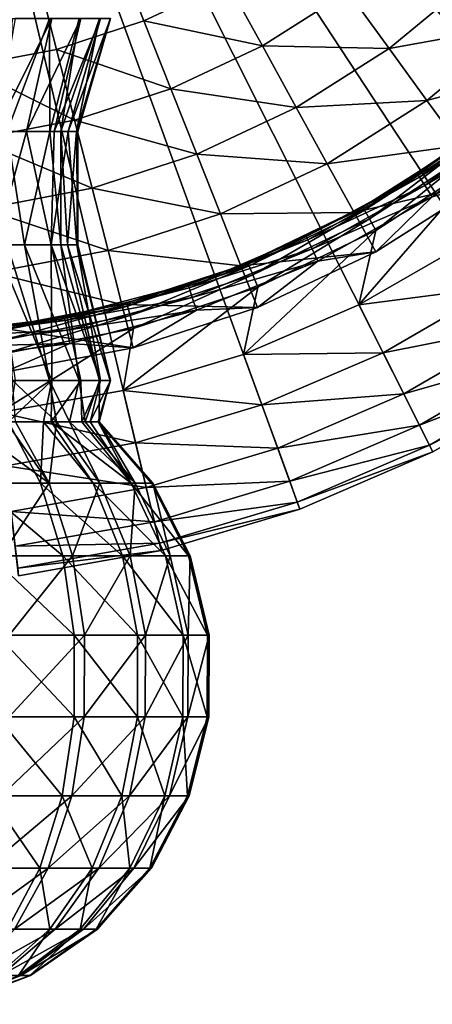
# Model space of a CAD drawing. Extents: x -37 to 150, y -147 to 147.
# Drawn here: x 3 to 12, y -147 to -125 of the extents above; entities that cross this region are included whole.
import ezdxf

# ---------------------------------------------------------------- set-up
doc = ezdxf.new("R2010")
doc.units = 0
doc.header["$MEASUREMENT"] = 0
doc.layers.add('L10', color=7, linetype='Continuous')
doc.layers.add('L7', color=7, linetype='Continuous')

msp = doc.modelspace()

# ---------------------------------------------------------------- linework, layer by layer
at = {"layer": 'L10', "color": 7}
for points in [[(5.960372, -125.0542, 11.5), (7.800161, -124.1884, 11.5), (0, -110, 11.5)], [(0, -110, 11.5), (2.029293, -126.0635, 11.5), (4.026583, -125.6825, 11.5)], [(0, -110, 11.5), (4.026583, -125.6825, 11.5), (5.960372, -125.0542, 11.5)], [(6.341937, -136.7587, 1.5), (3.192555, -137.3141, 1.5), (0, -110, 1.5)], [(15.1115, -132.9759, 1.5), (12.34198, -134.5749, 1.5), (0, -110, 1.5)], [(0, -110, 1.5), (12.34198, -134.5749, 1.5), (9.405554, -135.8415, 1.5)], [(0, -110, 1.5), (9.405554, -135.8415, 1.5), (6.341937, -136.7587, 1.5)], [(22.05839, -126.4219, 1.5), (20.00277, -128.8716, 1.5), (0, -110, 1.5)], [(0, -110, 1.5), (20.00277, -128.8716, 1.5), (17.67666, -131.0662, 1.5)], [(0, -110, 1.5), (17.67666, -131.0662, 1.5), (15.1115, -132.9759, 1.5)], [(0, -110, 1.5), (23.8157, -123.75, 1.5), (22.05839, -126.4219, 1.5)], [(5.960372, -125.0542, 11.5), (8.579494, -125.606, 11.33473), (7.800161, -124.1884, 11.5)], [(7.800161, -124.1884, 11.5), (8.579494, -125.606, 11.33473), (10.4678, -124.4077, 11.33473)], [(10.4678, -124.4077, 11.33473), (11.37937, -125.6624, 10.84576), (13.25265, -124.1126, 10.84576)], [(11.37937, -125.6624, 10.84576), (14.22467, -125.1477, 10.05329), (13.25265, -124.1126, 10.84576)], [(8.579494, -125.606, 11.33473), (11.37937, -125.6624, 10.84576), (10.4678, -124.4077, 11.33473)], [(4.026583, -125.6825, 11.5), (6.555886, -126.5583, 11.33473), (5.960372, -125.0542, 11.5)], [(5.960372, -125.0542, 11.5), (6.555886, -126.5583, 11.33473), (8.579494, -125.606, 11.33473)], [(11.37937, -125.6624, 10.84576), (12.21399, -126.8111, 10.05329), (14.22467, -125.1477, 10.05329)], [(12.21399, -126.8111, 10.05329), (15.06692, -126.0446, 8.990061), (14.22467, -125.1477, 10.05329)], [(2.029293, -126.0635, 11.5), (4.428888, -127.2494, 11.33473), (4.026583, -125.6825, 11.5)], [(4.026583, -125.6825, 11.5), (4.428888, -127.2494, 11.33473), (6.555886, -126.5583, 11.33473)], [(6.555886, -126.5583, 11.33473), (9.326626, -126.9651, 10.84576), (8.579494, -125.606, 11.33473)], [(8.579494, -125.606, 11.33473), (9.326626, -126.9651, 10.84576), (11.37937, -125.6624, 10.84576)], [(9.326626, -126.9651, 10.84576), (12.21399, -126.8111, 10.05329), (11.37937, -125.6624, 10.84576)], [(2.029293, -126.0635, 11.5), (2.232044, -127.6685, 11.33473), (4.428888, -127.2494, 11.33473)], [(12.21399, -126.8111, 10.05329), (12.93718, -127.8065, 8.990061), (15.06692, -126.0446, 8.990061)], [(4.428888, -127.2494, 11.33473), (7.126796, -128.0002, 10.84576), (6.555886, -126.5583, 11.33473)], [(6.555886, -126.5583, 11.33473), (7.126796, -128.0002, 10.84576), (9.326626, -126.9651, 10.84576)], [(9.326626, -126.9651, 10.84576), (10.01069, -128.2094, 10.05329), (12.21399, -126.8111, 10.05329)], [(10.01069, -128.2094, 10.05329), (12.93718, -127.8065, 8.990061), (12.21399, -126.8111, 10.05329)], [(14.26103, -126.7518, 7.1), (12.00177, -128.4379, 7.1), (13.15843, -127.6311, 7.099107)], [(12.00177, -128.4379, 7.1), (14.26103, -126.7518, 7.1), (14.31313, -126.813, 7.4)], [(12.04562, -128.5053, 7.4), (12.00177, -128.4379, 7.1), (14.31313, -126.813, 7.4)], [(14.31313, -126.813, 7.4), (14.45549, -126.9802, 7.619615), (12.04562, -128.5053, 7.4)], [(7.126796, -128.0002, 10.84576), (10.01069, -128.2094, 10.05329), (9.326626, -126.9651, 10.84576)], [(12.04562, -128.5053, 7.4), (14.45549, -126.9802, 7.619615), (12.16543, -128.6894, 7.619615)], [(14.45549, -126.9802, 7.619615), (14.64996, -127.2087, 7.7), (12.16543, -128.6894, 7.619615)], [(2.232044, -127.6685, 11.33473), (4.814571, -128.7515, 10.84576), (4.428888, -127.2494, 11.33473)], [(4.428888, -127.2494, 11.33473), (4.814571, -128.7515, 10.84576), (7.126796, -128.0002, 10.84576)], [(12.16543, -128.6894, 7.619615), (14.64996, -127.2087, 7.7), (12.32909, -128.9408, 7.7)], [(14.64996, -127.2087, 7.7), (13.51906, -128.6074, 7.7), (12.32909, -128.9408, 7.7)], [(2.232044, -127.6685, 11.33473), (2.426419, -129.2071, 10.84576), (4.814571, -128.7515, 10.84576)], [(13.20545, -127.6941, 6.802206), (13.15843, -127.6311, 7.099107), (10.83436, -129.2375, 6.802206)], [(13.15843, -127.6311, 7.099107), (11.28378, -128.8859, 7.099107), (10.83436, -129.2375, 6.802206)], [(10.83436, -129.2375, 6.802206), (10.93998, -129.425, 6.5831), (13.20545, -127.6941, 6.802206)], [(13.20545, -127.6941, 6.802206), (10.93998, -129.425, 6.5831), (13.33418, -127.8666, 6.5831)], [(13.15843, -127.6311, 7.099107), (12.00177, -128.4379, 7.1), (11.28378, -128.8859, 7.099107)], [(10.01069, -128.2094, 10.05329), (10.60342, -129.2876, 8.990061), (12.93718, -127.8065, 8.990061)], [(10.60342, -129.2876, 8.990061), (13.51906, -128.6074, 7.7), (12.93718, -127.8065, 8.990061)], [(10.93998, -129.425, 6.5831), (11.08496, -129.6825, 6.499203), (13.33418, -127.8666, 6.5831)], [(13.33418, -127.8666, 6.5831), (11.08496, -129.6825, 6.499203), (13.51089, -128.1034, 6.499203)], [(4.814571, -128.7515, 10.84576), (7.649512, -129.3205, 10.05329), (7.126796, -128.0002, 10.84576)], [(7.126796, -128.0002, 10.84576), (7.649512, -129.3205, 10.05329), (10.01069, -128.2094, 10.05329)], [(11.08496, -129.6825, 6.499203), (10.71096, -131.3273, 6.309837), (13.51089, -128.1034, 6.499203)], [(10.71096, -131.3273, 6.309837), (13.11448, -129.9396, 6.309837), (13.51089, -128.1034, 6.499203)], [(7.649512, -129.3205, 10.05329), (10.60342, -129.2876, 8.990061), (10.01069, -128.2094, 10.05329)], [(9.58032, -129.8937, 7.4), (9.545443, -129.8213, 7.1), (12.04562, -128.5053, 7.4)], [(9.545443, -129.8213, 7.1), (11.28378, -128.8859, 7.099107), (12.04562, -128.5053, 7.4)], [(12.04562, -128.5053, 7.4), (12.16543, -128.6894, 7.619615), (9.58032, -129.8937, 7.4)], [(12.04562, -128.5053, 7.4), (11.28378, -128.8859, 7.099107), (12.00177, -128.4379, 7.1)], [(2.426419, -129.2071, 10.84576), (5.167698, -130.1269, 10.05329), (4.814571, -128.7515, 10.84576)], [(4.814571, -128.7515, 10.84576), (5.167698, -130.1269, 10.05329), (7.649512, -129.3205, 10.05329)], [(9.58032, -129.8937, 7.4), (12.16543, -128.6894, 7.619615), (9.675607, -130.0916, 7.619615)], [(12.16543, -128.6894, 7.619615), (12.32909, -128.9408, 7.7), (9.675607, -130.0916, 7.619615)], [(10.60342, -129.2876, 8.990061), (11.08033, -130.1551, 7.7), (13.51906, -128.6074, 7.7)], [(12.32909, -128.9408, 7.7), (13.51906, -128.6074, 7.7), (11.08033, -130.1551, 7.7)], [(11.28378, -128.8859, 7.099107), (9.545443, -129.8213, 7.1), (10.79579, -129.169, 7.099107)], [(9.675607, -130.0916, 7.619615), (12.32909, -128.9408, 7.7), (9.805772, -130.3619, 7.7)], [(12.32909, -128.9408, 7.7), (11.08033, -130.1551, 7.7), (9.805772, -130.3619, 7.7)], [(10.83436, -129.2375, 6.802206), (11.28378, -128.8859, 7.099107), (10.79579, -129.169, 7.099107)], [(2.426419, -129.2071, 10.84576), (2.604385, -130.6158, 10.05329), (5.167698, -130.1269, 10.05329)], [(10.79579, -129.169, 7.099107), (9.545443, -129.8213, 7.1), (8.255874, -130.3922, 7.099107)], [(10.79579, -129.169, 7.099107), (8.255874, -130.3922, 7.099107), (8.285373, -130.465, 6.802206)], [(10.83436, -129.2375, 6.802206), (10.79579, -129.169, 7.099107), (8.285373, -130.465, 6.802206)], [(5.167698, -130.1269, 10.05329), (8.10244, -130.4644, 8.990061), (7.649512, -129.3205, 10.05329)], [(7.649512, -129.3205, 10.05329), (8.10244, -130.4644, 8.990061), (10.60342, -129.2876, 8.990061)], [(8.10244, -130.4644, 8.990061), (11.08033, -130.1551, 7.7), (10.60342, -129.2876, 8.990061)], [(8.285373, -130.465, 6.802206), (8.366141, -130.6645, 6.5831), (10.83436, -129.2375, 6.802206)], [(10.83436, -129.2375, 6.802206), (8.366141, -130.6645, 6.5831), (10.93998, -129.425, 6.5831)], [(8.366141, -130.6645, 6.5831), (8.477014, -130.9384, 6.499203), (10.93998, -129.425, 6.5831)], [(10.93998, -129.425, 6.5831), (8.477014, -130.9384, 6.499203), (11.08496, -129.6825, 6.499203)], [(8.255874, -130.3922, 7.099107), (9.545443, -129.8213, 7.1), (7.730246, -130.5972, 7.099107)], [(9.58032, -129.8937, 7.4), (7.730246, -130.5972, 7.099107), (9.545443, -129.8213, 7.1)], [(8.477014, -130.9384, 6.499203), (8.162592, -132.4265, 6.309837), (11.08496, -129.6825, 6.499203)], [(11.08496, -129.6825, 6.499203), (8.162592, -132.4265, 6.309837), (10.71096, -131.3273, 6.309837)], [(6.957711, -130.9555, 7.4), (7.730246, -130.5972, 7.099107), (9.58032, -129.8937, 7.4)], [(9.58032, -129.8937, 7.4), (9.675607, -130.0916, 7.619615), (6.957711, -130.9555, 7.4)], [(6.957711, -130.9555, 7.4), (9.675607, -130.0916, 7.619615), (7.026913, -131.1639, 7.619615)], [(9.675607, -130.0916, 7.619615), (9.805772, -130.3619, 7.7), (7.026913, -131.1639, 7.619615)], [(10.71096, -131.3273, 6.309837), (13.76595, -130.9301, 5.800057), (13.11448, -129.9396, 6.309837)], [(2.604385, -130.6158, 10.05329), (5.473677, -131.3186, 8.990061), (5.167698, -130.1269, 10.05329)], [(5.167698, -130.1269, 10.05329), (5.473677, -131.3186, 8.990061), (8.10244, -130.4644, 8.990061)], [(8.10244, -130.4644, 8.990061), (8.466865, -131.3849, 7.7), (11.08033, -130.1551, 7.7)], [(9.805772, -130.3619, 7.7), (11.08033, -130.1551, 7.7), (8.466865, -131.3849, 7.7)], [(5.473677, -131.3186, 8.990061), (8.466865, -131.3849, 7.7), (8.10244, -130.4644, 8.990061)], [(8.285373, -130.465, 6.802206), (7.730246, -130.5972, 7.099107), (5.60034, -131.3565, 6.802206)], [(5.60034, -131.3565, 6.802206), (5.654933, -131.5647, 6.5831), (8.285373, -130.465, 6.802206)], [(8.285373, -130.465, 6.802206), (5.654933, -131.5647, 6.5831), (8.366141, -130.6645, 6.5831)], [(7.026913, -131.1639, 7.619615), (9.805772, -130.3619, 7.7), (7.121446, -131.4487, 7.7)], [(9.805772, -130.3619, 7.7), (8.466865, -131.3849, 7.7), (7.121446, -131.4487, 7.7)], [(8.285373, -130.465, 6.802206), (8.255874, -130.3922, 7.099107), (7.730246, -130.5972, 7.099107)], [(2.604385, -130.6158, 10.05329), (2.758591, -131.8365, 8.990061), (5.473677, -131.3186, 8.990061)], [(7.730246, -130.5972, 7.099107), (6.932381, -130.8792, 7.1), (5.580401, -131.2805, 7.099107)], [(7.730246, -130.5972, 7.099107), (5.580401, -131.2805, 7.099107), (5.60034, -131.3565, 6.802206)], [(5.654933, -131.5647, 6.5831), (5.729876, -131.8505, 6.499203), (8.366141, -130.6645, 6.5831)], [(8.366141, -130.6645, 6.5831), (5.729876, -131.8505, 6.499203), (8.477014, -130.9384, 6.499203)], [(6.957711, -130.9555, 7.4), (6.932381, -130.8792, 7.1), (7.730246, -130.5972, 7.099107)], [(6.932381, -130.8792, 7.1), (4.20549, -131.5943, 7.1), (5.580401, -131.2805, 7.099107)], [(4.20549, -131.5943, 7.1), (6.932381, -130.8792, 7.1), (6.957711, -130.9555, 7.4)], [(4.220856, -131.6732, 7.4), (4.20549, -131.5943, 7.1), (6.957711, -130.9555, 7.4)], [(6.957711, -130.9555, 7.4), (7.026913, -131.1639, 7.619615), (4.220856, -131.6732, 7.4)], [(5.729876, -131.8505, 6.499203), (5.503837, -133.2225, 6.309837), (8.477014, -130.9384, 6.499203)], [(8.477014, -130.9384, 6.499203), (5.503837, -133.2225, 6.309837), (8.162592, -132.4265, 6.309837)], [(11.24304, -132.3867, 5.800057), (13.76595, -130.9301, 5.800057), (10.71096, -131.3273, 6.309837)], [(11.24304, -132.3867, 5.800057), (14.32403, -131.7786, 5.003824), (13.76595, -130.9301, 5.800057)], [(4.220856, -131.6732, 7.4), (7.026913, -131.1639, 7.619615), (4.262838, -131.8888, 7.619615)], [(7.026913, -131.1639, 7.619615), (7.121446, -131.4487, 7.7), (4.262838, -131.8888, 7.619615)], [(2.758591, -131.8365, 8.990061), (5.719868, -132.2774, 7.7), (5.473677, -131.3186, 8.990061)], [(5.60034, -131.3565, 6.802206), (3.928252, -131.6465, 7.099107), (2.82335, -131.8973, 6.802206)], [(2.82335, -131.8973, 6.802206), (2.850872, -132.1108, 6.5831), (5.60034, -131.3565, 6.802206)], [(5.60034, -131.3565, 6.802206), (2.850872, -132.1108, 6.5831), (5.654933, -131.5647, 6.5831)], [(5.580401, -131.2805, 7.099107), (4.20549, -131.5943, 7.1), (3.928252, -131.6465, 7.099107)], [(5.60034, -131.3565, 6.802206), (5.580401, -131.2805, 7.099107), (3.928252, -131.6465, 7.099107)], [(5.473677, -131.3186, 8.990061), (5.719868, -132.2774, 7.7), (8.466865, -131.3849, 7.7)], [(7.121446, -131.4487, 7.7), (8.466865, -131.3849, 7.7), (5.719868, -132.2774, 7.7)], [(8.162592, -132.4265, 6.309837), (11.24304, -132.3867, 5.800057), (10.71096, -131.3273, 6.309837)], [(2.850872, -132.1108, 6.5831), (2.888654, -132.4038, 6.499203), (5.654933, -131.5647, 6.5831)], [(5.654933, -131.5647, 6.5831), (2.888654, -132.4038, 6.499203), (5.729876, -131.8505, 6.499203)], [(4.220856, -131.6732, 7.4), (3.928252, -131.6465, 7.099107), (4.20549, -131.5943, 7.1)], [(4.262838, -131.8888, 7.619615), (7.121446, -131.4487, 7.7), (4.320185, -132.1832, 7.7)], [(7.121446, -131.4487, 7.7), (5.719868, -132.2774, 7.7), (4.320185, -132.1832, 7.7)], [(3.928252, -131.6465, 7.099107), (1.409545, -131.9548, 7.1), (2.813298, -131.8194, 7.099107)], [(1.409545, -131.9548, 7.1), (3.928252, -131.6465, 7.099107), (4.220856, -131.6732, 7.4)], [(1.414695, -132.035, 7.4), (1.409545, -131.9548, 7.1), (4.220856, -131.6732, 7.4)], [(4.220856, -131.6732, 7.4), (4.262838, -131.8888, 7.619615), (1.414695, -132.035, 7.4)], [(2.758591, -131.8365, 8.990061), (2.882664, -132.8186, 7.7), (5.719868, -132.2774, 7.7)], [(2.82335, -131.8973, 6.802206), (3.928252, -131.6465, 7.099107), (2.813298, -131.8194, 7.099107)], [(11.69883, -133.2943, 5.003824), (14.32403, -131.7786, 5.003824), (11.24304, -132.3867, 5.800057)], [(11.69883, -133.2943, 5.003824), (14.75153, -132.4286, 3.97418), (14.32403, -131.7786, 5.003824)], [(1.414695, -132.035, 7.4), (4.262838, -131.8888, 7.619615), (1.428766, -132.2542, 7.619615)], [(4.262838, -131.8888, 7.619615), (4.320185, -132.1832, 7.7), (1.428766, -132.2542, 7.619615)], [(2.888654, -132.4038, 6.499203), (2.770653, -133.7045, 6.309837), (5.729876, -131.8505, 6.499203)], [(5.729876, -131.8505, 6.499203), (2.770653, -133.7045, 6.309837), (5.503837, -133.2225, 6.309837)], [(1.428766, -132.2542, 7.619615), (4.320185, -132.1832, 7.7), (1.447987, -132.5536, 7.7)], [(4.320185, -132.1832, 7.7), (2.882664, -132.8186, 7.7), (1.447987, -132.5536, 7.7)], [(4.320185, -132.1832, 7.7), (5.719868, -132.2774, 7.7), (2.882664, -132.8186, 7.7)], [(5.503837, -133.2225, 6.309837), (8.568075, -133.5406, 5.800057), (8.162592, -132.4265, 6.309837)], [(8.162592, -132.4265, 6.309837), (8.568075, -133.5406, 5.800057), (11.24304, -132.3867, 5.800057)], [(8.568075, -133.5406, 5.800057), (11.69883, -133.2943, 5.003824), (11.24304, -132.3867, 5.800057)], [(12.04798, -133.9895, 3.97418), (14.75153, -132.4286, 3.97418), (11.69883, -133.2943, 5.003824)], [(12.04798, -133.9895, 3.97418), (15.01998, -132.8368, 2.779715), (14.75153, -132.4286, 3.97418)], [(12.26723, -134.4261, 2.779715), (15.01998, -132.8368, 2.779715), (12.04798, -133.9895, 3.97418)], [(12.26723, -134.4261, 2.779715), (15.1115, -132.9759, 1.5), (15.01998, -132.8368, 2.779715)], [(12.34198, -134.5749, 1.5), (15.1115, -132.9759, 1.5), (12.26723, -134.4261, 2.779715)], [(2.770653, -133.7045, 6.309837), (5.777244, -134.3761, 5.800057), (5.503837, -133.2225, 6.309837)], [(5.503837, -133.2225, 6.309837), (5.777244, -134.3761, 5.800057), (8.568075, -133.5406, 5.800057)], [(8.568075, -133.5406, 5.800057), (8.915426, -134.4949, 5.003824), (11.69883, -133.2943, 5.003824)], [(8.915426, -134.4949, 5.003824), (12.04798, -133.9895, 3.97418), (11.69883, -133.2943, 5.003824)], [(5.777244, -134.3761, 5.800057), (8.915426, -134.4949, 5.003824), (8.568075, -133.5406, 5.800057)], [(2.770653, -133.7045, 6.309837), (2.908287, -134.882, 5.800057), (5.777244, -134.3761, 5.800057)], [(8.915426, -134.4949, 5.003824), (9.181508, -135.226, 3.97418), (12.04798, -133.9895, 3.97418)], [(9.181508, -135.226, 3.97418), (12.26723, -134.4261, 2.779715), (12.04798, -133.9895, 3.97418)], [(2.908287, -134.882, 5.800057), (6.011455, -135.3643, 5.003824), (5.777244, -134.3761, 5.800057)], [(5.777244, -134.3761, 5.800057), (6.011455, -135.3643, 5.003824), (8.915426, -134.4949, 5.003824)], [(9.181508, -135.226, 3.97418), (9.348594, -135.685, 2.779715), (12.26723, -134.4261, 2.779715)], [(9.348594, -135.685, 2.779715), (12.34198, -134.5749, 1.5), (12.26723, -134.4261, 2.779715)], [(6.011455, -135.3643, 5.003824), (9.181508, -135.226, 3.97418), (8.915426, -134.4949, 5.003824)], [(9.348594, -135.685, 2.779715), (9.405554, -135.8415, 1.5), (12.34198, -134.5749, 1.5)], [(2.908287, -134.882, 5.800057), (3.02619, -135.8907, 5.003824), (6.011455, -135.3643, 5.003824)], [(6.011455, -135.3643, 5.003824), (6.190867, -136.1213, 3.97418), (9.181508, -135.226, 3.97418)], [(6.190867, -136.1213, 3.97418), (9.348594, -135.685, 2.779715), (9.181508, -135.226, 3.97418)], [(3.02619, -135.8907, 5.003824), (6.190867, -136.1213, 3.97418), (6.011455, -135.3643, 5.003824)], [(6.190867, -136.1213, 3.97418), (6.30353, -136.5967, 2.779715), (9.348594, -135.685, 2.779715)], [(6.30353, -136.5967, 2.779715), (9.405554, -135.8415, 1.5), (9.348594, -135.685, 2.779715)], [(3.02619, -135.8907, 5.003824), (3.116506, -136.6634, 3.97418), (6.190867, -136.1213, 3.97418)], [(6.30353, -136.5967, 2.779715), (6.341937, -136.7587, 1.5), (9.405554, -135.8415, 1.5)], [(3.116506, -136.6634, 3.97418), (6.30353, -136.5967, 2.779715), (6.190867, -136.1213, 3.97418)], [(3.116506, -136.6634, 3.97418), (3.173221, -137.1486, 2.779715), (6.30353, -136.5967, 2.779715)], [(3.173221, -137.1486, 2.779715), (6.341937, -136.7587, 1.5), (6.30353, -136.5967, 2.779715)], [(3.173221, -137.1486, 2.779715), (3.192555, -137.3141, 1.5), (6.341937, -136.7587, 1.5)]]:
    msp.add_3dface(points, dxfattribs=at)
at = {"layer": 'L7', "color": 7}
for points in [[(3.364893, -127.5, 51.48789), (3.925709, -125, 51.98587), (2.670145, -127.5, 52.1222)], [(2.670145, -127.5, 52.1222), (3.925709, -125, 51.98587), (3.115169, -125, 52.7259)], [(2.93722, -127.5, 45.09079), (3.056429, -125, 44.23142), (3.877125, -125, 44.96017)], [(2.93722, -127.5, 45.09079), (3.877125, -125, 44.96017), (3.881463, -127.5, 46.22311)], [(3.97733, -127.5, 50.60496), (4.564676, -125, 51.0935), (3.364893, -127.5, 51.48789)], [(3.364893, -127.5, 51.48789), (4.564676, -125, 51.0935), (3.925709, -125, 51.98587)], [(3.881463, -127.5, 46.22311), (3.877125, -125, 44.96017), (4.528373, -125, 45.84362)], [(3.881463, -127.5, 46.22311), (4.528373, -125, 45.84362), (4.125546, -127.5, 46.70282)], [(4.289268, -127.5, 49.86095), (5.004146, -125, 50.08777), (3.97733, -127.5, 50.60496)], [(3.97733, -127.5, 50.60496), (5.004146, -125, 50.08777), (4.564676, -125, 51.0935)], [(4.125546, -127.5, 46.70282), (4.528373, -125, 45.84362), (4.981709, -125, 46.84317)], [(4.125546, -127.5, 46.70282), (4.981709, -125, 46.84317), (4.471989, -127.5, 47.99869)], [(4.496757, -127.5, 48.6708), (5.22491, -125, 49.01266), (4.289268, -127.5, 49.86095)], [(4.289268, -127.5, 49.86095), (5.22491, -125, 49.01266), (5.004146, -125, 50.08777)], [(4.471989, -127.5, 47.99869), (4.981709, -125, 46.84317), (5.21732, -125, 47.91513)], [(4.471989, -127.5, 47.99869), (5.21732, -125, 47.91513), (4.496757, -127.5, 48.6708)], [(4.496757, -127.5, 48.6708), (5.21732, -125, 47.91513), (5.22491, -125, 49.01266)], [(3.91258, -130, 50.723), (3.364893, -127.5, 51.48789), (2.670145, -130, 52.1222)], [(3.364893, -127.5, 51.48789), (2.670145, -127.5, 52.1222), (2.670145, -130, 52.1222)], [(3.881463, -127.5, 46.22311), (3.32325, -130, 45.46586), (2.93722, -127.5, 45.09079)], [(2.93722, -127.5, 45.09079), (3.32325, -130, 45.46586), (2.93722, -130, 45.09079)], [(3.881463, -127.5, 46.22311), (4.125546, -130, 46.70282), (3.32325, -130, 45.46586)], [(3.97733, -127.5, 50.60496), (3.364893, -127.5, 51.48789), (3.91258, -130, 50.723)], [(4.125546, -127.5, 46.70282), (4.125546, -130, 46.70282), (3.881463, -127.5, 46.22311)], [(3.97733, -127.5, 50.60496), (3.91258, -130, 50.723), (4.289268, -127.5, 49.86095)], [(4.289268, -127.5, 49.86095), (3.91258, -130, 50.723), (4.478494, -130, 48.93942)], [(4.471989, -127.5, 47.99869), (4.270036, -130, 47.07986), (4.125546, -127.5, 46.70282)], [(4.125546, -127.5, 46.70282), (4.270036, -130, 47.07986), (4.125546, -130, 46.70282)], [(4.471989, -127.5, 47.99869), (4.496757, -130, 48.6708), (4.270036, -130, 47.07986)], [(4.289268, -127.5, 49.86095), (4.478494, -130, 48.93942), (4.496757, -127.5, 48.6708)], [(4.496757, -127.5, 48.6708), (4.496757, -130, 48.6708), (4.471989, -127.5, 47.99869)], [(4.496757, -127.5, 48.6708), (4.478494, -130, 48.93942), (4.496757, -130, 48.6708)], [(3.91258, -130, 50.723), (2.670145, -130, 52.1222), (3.925709, -133, 51.98587)], [(2.670145, -130, 52.1222), (3.115169, -133, 52.7259), (3.925709, -133, 51.98587)], [(3.32325, -130, 45.46586), (3.877125, -133, 44.96017), (2.93722, -130, 45.09079)], [(2.93722, -130, 45.09079), (3.877125, -133, 44.96017), (3.056429, -133, 44.23142)], [(4.125546, -130, 46.70282), (4.528373, -133, 45.84362), (3.32325, -130, 45.46586)], [(3.32325, -130, 45.46586), (4.528373, -133, 45.84362), (3.877125, -133, 44.96017)], [(3.925709, -133, 51.98587), (4.564676, -133, 51.0935), (3.91258, -130, 50.723)], [(3.91258, -130, 50.723), (4.564676, -133, 51.0935), (5.004146, -133, 50.08777)], [(3.91258, -130, 50.723), (5.004146, -133, 50.08777), (4.478494, -130, 48.93942)], [(4.270036, -130, 47.07986), (4.981709, -133, 46.84317), (4.125546, -130, 46.70282)], [(4.125546, -130, 46.70282), (4.981709, -133, 46.84317), (4.528373, -133, 45.84362)], [(4.496757, -130, 48.6708), (5.21732, -133, 47.91513), (4.270036, -130, 47.07986)], [(4.270036, -130, 47.07986), (5.21732, -133, 47.91513), (4.981709, -133, 46.84317)], [(4.478494, -130, 48.93942), (5.004146, -133, 50.08777), (5.22491, -133, 49.01266)], [(4.478494, -130, 48.93942), (5.22491, -133, 49.01266), (4.496757, -130, 48.6708)], [(4.496757, -130, 48.6708), (5.22491, -133, 49.01266), (5.21732, -133, 47.91513)], [(3.115169, -133, 52.7259), (2.9698, -133.9143, 52.5287), (3.925709, -133, 51.98587)], [(3.925709, -133, 51.98587), (2.9698, -133.9143, 52.5287), (3.742516, -133.9143, 51.82321)], [(3.877125, -133, 44.96017), (4.028698, -133.9143, 45.5302), (3.056429, -133, 44.23142)], [(3.056429, -133, 44.23142), (4.028698, -133.9143, 45.5302), (3.122783, -133.9143, 44.58869)], [(3.925709, -133, 51.98587), (3.742516, -133.9143, 51.82321), (3.91131, -133.9143, 51.62278)], [(4.528373, -133, 45.84362), (4.317058, -133.9143, 45.96758), (3.877125, -133, 44.96017)], [(3.877125, -133, 44.96017), (4.317058, -133.9143, 45.96758), (4.028698, -133.9143, 45.5302)], [(3.925709, -133, 51.98587), (3.91131, -133.9143, 51.62278), (4.564676, -133, 51.0935)], [(4.564676, -133, 51.0935), (3.91131, -133.9143, 51.62278), (4.586271, -133.9143, 50.50406)], [(4.528373, -133, 45.84362), (4.660065, -133.9143, 46.6741), (4.317058, -133.9143, 45.96758)], [(4.981709, -133, 46.84317), (4.660065, -133.9143, 46.6741), (4.528373, -133, 45.84362)], [(4.564676, -133, 51.0935), (4.586271, -133.9143, 50.50406), (5.004146, -133, 50.08777)], [(5.004146, -133, 50.08777), (4.586271, -133.9143, 50.50406), (4.770628, -133.9143, 50.01368)], [(4.981709, -133, 46.84317), (4.973855, -133.9143, 47.94243), (4.660065, -133.9143, 46.6741)], [(5.004146, -133, 50.08777), (4.770628, -133.9143, 50.01368), (5.22491, -133, 49.01266)], [(5.22491, -133, 49.01266), (4.770628, -133.9143, 50.01368), (4.948686, -133.9143, 49.24875)], [(5.22491, -133, 49.01266), (4.948686, -133.9143, 49.24875), (5.21732, -133, 47.91513)], [(5.21732, -133, 47.91513), (4.948686, -133.9143, 49.24875), (4.973855, -133.9143, 47.94243)], [(5.21732, -133, 47.91513), (4.973855, -133.9143, 47.94243), (4.981709, -133, 46.84317)], [(2.480111, -135.2709, 42.82428), (2.004055, -133.9143, 43.91373), (3.864588, -135.2709, 43.65957)], [(3.864588, -135.2709, 43.65957), (2.004055, -133.9143, 43.91373), (2.913801, -133.9143, 44.43062)], [(3.675265, -135.2709, 53.4857), (2.9698, -133.9143, 52.5287), (2.259639, -135.2709, 54.26705)], [(3.864588, -135.2709, 43.65957), (2.913801, -133.9143, 44.43062), (3.122783, -133.9143, 44.58869)], [(3.742516, -133.9143, 51.82321), (2.9698, -133.9143, 52.5287), (3.675265, -135.2709, 53.4857)], [(3.122783, -133.9143, 44.58869), (4.028698, -133.9143, 45.5302), (3.864588, -135.2709, 43.65957)], [(4.840427, -135.2709, 52.36459), (3.742516, -133.9143, 51.82321), (3.675265, -135.2709, 53.4857)], [(3.91131, -133.9143, 51.62278), (3.742516, -133.9143, 51.82321), (4.840427, -135.2709, 52.36459)], [(3.864588, -135.2709, 43.65957), (4.028698, -133.9143, 45.5302), (4.9857, -135.2709, 44.82474)], [(4.840427, -135.2709, 52.36459), (5.675722, -135.2709, 50.98011), (3.91131, -133.9143, 51.62278)], [(5.675722, -135.2709, 50.98011), (4.586271, -133.9143, 50.50406), (3.91131, -133.9143, 51.62278)], [(4.028698, -133.9143, 45.5302), (4.317058, -133.9143, 45.96758), (4.9857, -135.2709, 44.82474)], [(4.317058, -133.9143, 45.96758), (4.660065, -133.9143, 46.6741), (5.767045, -135.2709, 46.24036)], [(4.9857, -135.2709, 44.82474), (4.317058, -133.9143, 45.96758), (5.767045, -135.2709, 46.24036)], [(5.675722, -135.2709, 50.98011), (4.770628, -133.9143, 50.01368), (4.586271, -133.9143, 50.50406)], [(5.767045, -135.2709, 46.24036), (4.660065, -133.9143, 46.6741), (4.973855, -133.9143, 47.94243)], [(4.948686, -133.9143, 49.24875), (4.770628, -133.9143, 50.01368), (5.675722, -135.2709, 50.98011)], [(6.155375, -135.2709, 47.80998), (4.973855, -133.9143, 47.94243), (4.948686, -133.9143, 49.24875)], [(6.155375, -135.2709, 47.80998), (4.948686, -133.9143, 49.24875), (6.124227, -135.2709, 49.42662)], [(6.124227, -135.2709, 49.42662), (4.948686, -133.9143, 49.24875), (5.675722, -135.2709, 50.98011)], [(5.767045, -135.2709, 46.24036), (4.973855, -133.9143, 47.94243), (6.155375, -135.2709, 47.80998)], [(3.675265, -135.2709, 53.4857), (2.259639, -135.2709, 54.26705), (4.168127, -136.8721, 54.1543)], [(4.168127, -136.8721, 54.1543), (2.259639, -135.2709, 54.26705), (2.562662, -136.8721, 55.04042)], [(2.480111, -135.2709, 42.82428), (3.864588, -135.2709, 43.65957), (2.8127, -136.8721, 42.06315)], [(2.8127, -136.8721, 42.06315), (3.864588, -135.2709, 43.65957), (4.382839, -136.8721, 43.01046)], [(4.840427, -135.2709, 52.36459), (3.675265, -135.2709, 53.4857), (5.489541, -136.8721, 52.88284)], [(5.489541, -136.8721, 52.88284), (3.675265, -135.2709, 53.4857), (4.168127, -136.8721, 54.1543)], [(3.864588, -135.2709, 43.65957), (4.9857, -135.2709, 44.82474), (4.382839, -136.8721, 43.01046)], [(4.382839, -136.8721, 43.01046), (4.9857, -135.2709, 44.82474), (5.654296, -136.8721, 44.33187)], [(5.489541, -136.8721, 52.88284), (6.436852, -136.8721, 51.3127), (4.840427, -135.2709, 52.36459)], [(4.840427, -135.2709, 52.36459), (6.436852, -136.8721, 51.3127), (5.675722, -135.2709, 50.98011)], [(4.9857, -135.2709, 44.82474), (5.767045, -135.2709, 46.24036), (5.654296, -136.8721, 44.33187)], [(5.654296, -136.8721, 44.33187), (5.767045, -135.2709, 46.24036), (6.540421, -136.8721, 45.93734)], [(6.124227, -135.2709, 49.42662), (5.675722, -135.2709, 50.98011), (6.945502, -136.8721, 49.55088)], [(6.945502, -136.8721, 49.55088), (5.675722, -135.2709, 50.98011), (6.436852, -136.8721, 51.3127)], [(5.767045, -135.2709, 46.24036), (6.155375, -135.2709, 47.80998), (6.540421, -136.8721, 45.93734)], [(6.945502, -136.8721, 49.55088), (6.980828, -136.8721, 47.71744), (6.124227, -135.2709, 49.42662)], [(6.124227, -135.2709, 49.42662), (6.980828, -136.8721, 47.71744), (6.155375, -135.2709, 47.80998)], [(6.540421, -136.8721, 45.93734), (6.155375, -135.2709, 47.80998), (6.980828, -136.8721, 47.71744)], [(4.168127, -136.8721, 54.1543), (2.562662, -136.8721, 55.04042), (4.419878, -138.6254, 54.49581)], [(4.419878, -138.6254, 54.49581), (2.562662, -136.8721, 55.04042), (2.717444, -138.6254, 55.43546)], [(2.8127, -136.8721, 42.06315), (4.382839, -136.8721, 43.01046), (2.982584, -138.6254, 41.67437)], [(2.982584, -138.6254, 41.67437), (4.382839, -136.8721, 43.01046), (4.647559, -138.6254, 42.6789)], [(5.489541, -136.8721, 52.88284), (4.168127, -136.8721, 54.1543), (5.821103, -138.6254, 53.14756)], [(5.821103, -138.6254, 53.14756), (4.168127, -136.8721, 54.1543), (4.419878, -138.6254, 54.49581)], [(4.382839, -136.8721, 43.01046), (5.654296, -136.8721, 44.33187), (4.647559, -138.6254, 42.6789)], [(4.647559, -138.6254, 42.6789), (5.654296, -136.8721, 44.33187), (5.995809, -138.6254, 44.08012)], [(5.821103, -138.6254, 53.14756), (6.825631, -138.6254, 51.48259), (5.489541, -136.8721, 52.88284)], [(5.489541, -136.8721, 52.88284), (6.825631, -138.6254, 51.48259), (6.436852, -136.8721, 51.3127)], [(5.654296, -136.8721, 44.33187), (6.540421, -136.8721, 45.93734), (5.995809, -138.6254, 44.08012)], [(5.995809, -138.6254, 44.08012), (6.540421, -136.8721, 45.93734), (6.935455, -138.6254, 45.78256)], [(6.945502, -136.8721, 49.55088), (6.436852, -136.8721, 51.3127), (7.365003, -138.6254, 49.61435)], [(7.365003, -138.6254, 49.61435), (6.436852, -136.8721, 51.3127), (6.825631, -138.6254, 51.48259)], [(6.540421, -136.8721, 45.93734), (6.980828, -136.8721, 47.71744), (6.935455, -138.6254, 45.78256)], [(6.935455, -138.6254, 45.78256), (6.980828, -136.8721, 47.71744), (7.402462, -138.6254, 47.67018)], [(7.365003, -138.6254, 49.61435), (7.402462, -138.6254, 47.67018), (6.945502, -136.8721, 49.55088)], [(6.945502, -136.8721, 49.55088), (7.402462, -138.6254, 47.67018), (6.980828, -136.8721, 47.71744)], [(4.415953, -140.4292, 54.49049), (2.717444, -138.6254, 55.43546), (2.715031, -140.4292, 55.4293)], [(4.419878, -138.6254, 54.49581), (2.717444, -138.6254, 55.43546), (4.415953, -140.4292, 54.49049)], [(2.982584, -138.6254, 41.67437), (4.647559, -138.6254, 42.6789), (2.979936, -140.4292, 41.68043)], [(2.979936, -140.4292, 41.68043), (4.647559, -138.6254, 42.6789), (4.643431, -140.4292, 42.68407)], [(5.815934, -140.4292, 53.14343), (4.419878, -138.6254, 54.49581), (4.415953, -140.4292, 54.49049)], [(5.821103, -138.6254, 53.14756), (4.419878, -138.6254, 54.49581), (5.815934, -140.4292, 53.14343)], [(4.647559, -138.6254, 42.6789), (5.995809, -138.6254, 44.08012), (4.643431, -140.4292, 42.68407)], [(4.643431, -140.4292, 42.68407), (5.995809, -138.6254, 44.08012), (5.990485, -140.4292, 44.08405)], [(5.815934, -140.4292, 53.14343), (6.81957, -140.4292, 51.47994), (5.821103, -138.6254, 53.14756)], [(5.821103, -138.6254, 53.14756), (6.81957, -140.4292, 51.47994), (6.825631, -138.6254, 51.48259)], [(5.995809, -138.6254, 44.08012), (6.935455, -138.6254, 45.78256), (5.990485, -140.4292, 44.08405)], [(5.990485, -140.4292, 44.08405), (6.935455, -138.6254, 45.78256), (6.929297, -140.4292, 45.78497)], [(7.358463, -140.4292, 49.61336), (6.825631, -138.6254, 51.48259), (6.81957, -140.4292, 51.47994)], [(7.365003, -138.6254, 49.61435), (6.825631, -138.6254, 51.48259), (7.358463, -140.4292, 49.61336)], [(6.935455, -138.6254, 45.78256), (7.402462, -138.6254, 47.67018), (6.929297, -140.4292, 45.78497)], [(6.929297, -140.4292, 45.78497), (7.402462, -138.6254, 47.67018), (7.395889, -140.4292, 47.67092)], [(7.358463, -140.4292, 49.61336), (7.395889, -140.4292, 47.67092), (7.365003, -138.6254, 49.61435)], [(7.365003, -138.6254, 49.61435), (7.395889, -140.4292, 47.67092), (7.402462, -138.6254, 47.67018)], [(4.15658, -142.1793, 54.13863), (2.715031, -140.4292, 55.4293), (2.555563, -142.1793, 55.0223)], [(4.415953, -140.4292, 54.49049), (2.715031, -140.4292, 55.4293), (4.15658, -142.1793, 54.13863)], [(2.979936, -140.4292, 41.68043), (4.643431, -140.4292, 42.68407), (2.804908, -142.1793, 42.08098)], [(2.804908, -142.1793, 42.08098), (4.643431, -140.4292, 42.68407), (4.370697, -142.1793, 43.02567)], [(5.474333, -142.1793, 52.8707), (4.415953, -140.4292, 54.49049), (4.15658, -142.1793, 54.13863)], [(4.643431, -140.4292, 42.68407), (5.990485, -140.4292, 44.08405), (4.370697, -142.1793, 43.02567)], [(4.370697, -142.1793, 43.02567), (5.990485, -140.4292, 44.08405), (5.638631, -142.1793, 44.34342)], [(5.815934, -140.4292, 53.14343), (4.415953, -140.4292, 54.49049), (5.474333, -142.1793, 52.8707)], [(5.474333, -142.1793, 52.8707), (6.419019, -142.1793, 51.30491), (5.815934, -140.4292, 53.14343)], [(5.990485, -140.4292, 44.08405), (6.929297, -140.4292, 45.78497), (5.638631, -142.1793, 44.34342)], [(5.638631, -142.1793, 44.34342), (6.929297, -140.4292, 45.78497), (6.522302, -142.1793, 45.94444)], [(5.815934, -140.4292, 53.14343), (6.419019, -142.1793, 51.30491), (6.81957, -140.4292, 51.47994)], [(6.92626, -142.1793, 49.54797), (6.81957, -140.4292, 51.47994), (6.419019, -142.1793, 51.30491)], [(6.929297, -140.4292, 45.78497), (7.395889, -140.4292, 47.67092), (6.522302, -142.1793, 45.94444)], [(6.522302, -142.1793, 45.94444), (7.395889, -140.4292, 47.67092), (6.961488, -142.1793, 47.71961)], [(7.358463, -140.4292, 49.61336), (6.81957, -140.4292, 51.47994), (6.92626, -142.1793, 49.54797)], [(6.92626, -142.1793, 49.54797), (6.961488, -142.1793, 47.71961), (7.358463, -140.4292, 49.61336)], [(7.358463, -140.4292, 49.61336), (6.961488, -142.1793, 47.71961), (7.395889, -140.4292, 47.67092)], [(3.656763, -143.7744, 53.4606), (2.555563, -142.1793, 55.0223), (2.248263, -143.7744, 54.23801)], [(2.804908, -142.1793, 42.08098), (4.370697, -142.1793, 43.02567), (2.467626, -143.7744, 42.85285)], [(2.467626, -143.7744, 42.85285), (4.370697, -142.1793, 43.02567), (3.845133, -143.7744, 43.68394)], [(4.15658, -142.1793, 54.13863), (2.555563, -142.1793, 55.0223), (3.656763, -143.7744, 53.4606)], [(4.816059, -143.7744, 52.34513), (4.15658, -142.1793, 54.13863), (3.656763, -143.7744, 53.4606)], [(4.370697, -142.1793, 43.02567), (5.638631, -142.1793, 44.34342), (3.845133, -143.7744, 43.68394)], [(3.845133, -143.7744, 43.68394), (5.638631, -142.1793, 44.34342), (4.960602, -143.7744, 44.84324)], [(5.474333, -142.1793, 52.8707), (4.15658, -142.1793, 54.13863), (4.816059, -143.7744, 52.34513)], [(4.816059, -143.7744, 52.34513), (5.64715, -143.7744, 50.96763), (5.474333, -142.1793, 52.8707)], [(5.638631, -142.1793, 44.34342), (6.522302, -142.1793, 45.94444), (4.960602, -143.7744, 44.84324)], [(4.960602, -143.7744, 44.84324), (6.522302, -142.1793, 45.94444), (5.738013, -143.7744, 46.25174)], [(5.474333, -142.1793, 52.8707), (5.64715, -143.7744, 50.96763), (6.419019, -142.1793, 51.30491)], [(6.093397, -143.7744, 49.42195), (6.419019, -142.1793, 51.30491), (5.64715, -143.7744, 50.96763)], [(6.522302, -142.1793, 45.94444), (6.961488, -142.1793, 47.71961), (5.738013, -143.7744, 46.25174)], [(5.738013, -143.7744, 46.25174), (6.961488, -142.1793, 47.71961), (6.124388, -143.7744, 47.81345)], [(6.093397, -143.7744, 49.42195), (6.124388, -143.7744, 47.81345), (6.92626, -142.1793, 49.54797)], [(6.92626, -142.1793, 49.54797), (6.419019, -142.1793, 51.30491), (6.093397, -143.7744, 49.42195)], [(6.92626, -142.1793, 49.54797), (6.124388, -143.7744, 47.81345), (6.961488, -142.1793, 47.71961)], [(2.467626, -143.7744, 42.85285), (3.845133, -143.7744, 43.68394), (1.987599, -145.1222, 43.95139)], [(1.987599, -145.1222, 43.95139), (3.845133, -143.7744, 43.68394), (3.097141, -145.1222, 44.62081)], [(3.656763, -143.7744, 53.4606), (2.248263, -143.7744, 54.23801), (2.945414, -145.1222, 52.49562)], [(3.879193, -145.1222, 51.59714), (3.656763, -143.7744, 53.4606), (2.945414, -145.1222, 52.49562)], [(3.845133, -143.7744, 43.68394), (4.960602, -143.7744, 44.84324), (3.097141, -145.1222, 44.62081)], [(3.097141, -145.1222, 44.62081), (4.960602, -143.7744, 44.84324), (3.995617, -145.1222, 45.55459)], [(4.816059, -143.7744, 52.34513), (3.656763, -143.7744, 53.4606), (3.879193, -145.1222, 51.59714)], [(3.879193, -145.1222, 51.59714), (4.548612, -145.1222, 50.4876), (4.816059, -143.7744, 52.34513)], [(4.960602, -143.7744, 44.84324), (5.738013, -143.7744, 46.25174), (3.995617, -145.1222, 45.55459)], [(3.995617, -145.1222, 45.55459), (5.738013, -143.7744, 46.25174), (4.6218, -145.1222, 46.68909)], [(4.816059, -143.7744, 52.34513), (4.548612, -145.1222, 50.4876), (5.64715, -143.7744, 50.96763)], [(4.90805, -145.1222, 49.24261), (5.64715, -143.7744, 50.96763), (4.548612, -145.1222, 50.4876)], [(5.738013, -143.7744, 46.25174), (6.124388, -143.7744, 47.81345), (4.6218, -145.1222, 46.68909)], [(4.6218, -145.1222, 46.68909), (6.124388, -143.7744, 47.81345), (4.933013, -145.1222, 47.94701)], [(4.90805, -145.1222, 49.24261), (4.933013, -145.1222, 47.94701), (6.093397, -143.7744, 49.42195)], [(6.093397, -143.7744, 49.42195), (5.64715, -143.7744, 50.96763), (4.90805, -145.1222, 49.24261)], [(6.093397, -143.7744, 49.42195), (4.933013, -145.1222, 47.94701), (6.124388, -143.7744, 47.81345)], [(3.097141, -145.1222, 44.62081), (3.995617, -145.1222, 45.55459), (2.169989, -146.1448, 45.78207)], [(2.169989, -146.1448, 45.78207), (3.995617, -145.1222, 45.55459), (2.7995, -146.1448, 46.43632)], [(2.717928, -146.1448, 50.66999), (3.186952, -146.1448, 49.8926), (3.879193, -145.1222, 51.59714)], [(3.879193, -145.1222, 51.59714), (2.945414, -145.1222, 52.49562), (2.717928, -146.1448, 50.66999)], [(3.995617, -145.1222, 45.55459), (4.6218, -145.1222, 46.68909), (2.7995, -146.1448, 46.43632)], [(2.7995, -146.1448, 46.43632), (4.6218, -145.1222, 46.68909), (3.23823, -146.1448, 47.2312)], [(3.879193, -145.1222, 51.59714), (3.186952, -146.1448, 49.8926), (4.548612, -145.1222, 50.4876)], [(3.43879, -146.1448, 49.0203), (4.548612, -145.1222, 50.4876), (3.186952, -146.1448, 49.8926)], [(4.6218, -145.1222, 46.68909), (4.933013, -145.1222, 47.94701), (3.23823, -146.1448, 47.2312)], [(3.23823, -146.1448, 47.2312), (4.933013, -145.1222, 47.94701), (3.45628, -146.1448, 48.11255)], [(3.43879, -146.1448, 49.0203), (3.45628, -146.1448, 48.11255), (4.90805, -145.1222, 49.24261)], [(4.90805, -145.1222, 49.24261), (4.548612, -145.1222, 50.4876), (3.43879, -146.1448, 49.0203)], [(4.90805, -145.1222, 49.24261), (3.45628, -146.1448, 48.11255), (4.933013, -145.1222, 47.94701)], [(2.7995, -146.1448, 46.43632), (3.23823, -146.1448, 47.2312), (1.441441, -146.7831, 47.43743)], [(1.441441, -146.7831, 47.43743), (3.23823, -146.1448, 47.2312), (1.66734, -146.7831, 47.8467)], [(3.23823, -146.1448, 47.2312), (3.45628, -146.1448, 48.11255), (1.66734, -146.7831, 47.8467)], [(1.66734, -146.7831, 47.8467), (3.45628, -146.1448, 48.11255), (1.779612, -146.7831, 48.3005)], [(1.770607, -146.7831, 48.7679), (1.779612, -146.7831, 48.3005), (3.43879, -146.1448, 49.0203)], [(3.43879, -146.1448, 49.0203), (3.186952, -146.1448, 49.8926), (1.770607, -146.7831, 48.7679)], [(3.43879, -146.1448, 49.0203), (1.779612, -146.7831, 48.3005), (3.45628, -146.1448, 48.11255)]]:
    msp.add_3dface(points, dxfattribs=at)

doc.saveas('drawing.dxf')
